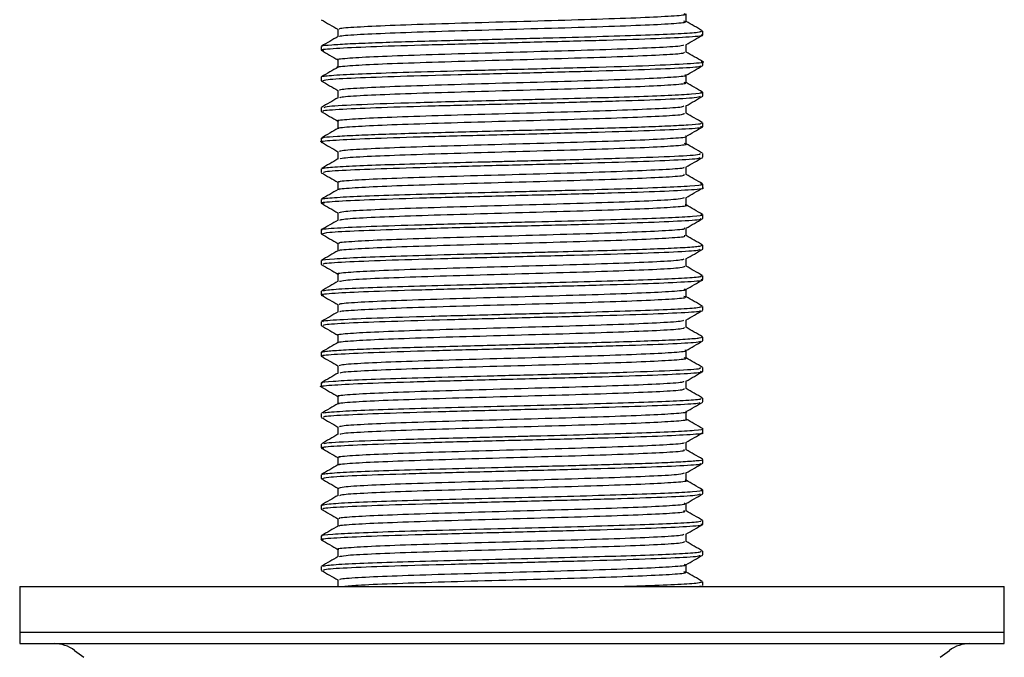
# Model space of a CAD drawing. Units: millimetres. Extents: x 29 to 262, y 32 to 510.
# Drawn here: x 31 to 74, y 194 to 222 of the extents above; entities that cross this region are included whole.
import ezdxf

# ---------------------------------------------------------------- set-up
doc = ezdxf.new("R2010")
doc.units = ezdxf.units.MM

msp = doc.modelspace()

# ---------------------------------------------------------------- linework, layer by layer
at = {"color": 7, "linetype": 'Continuous', "lineweight": 25}
for p, q in [((60.964, 221.287), (60.964, 221.454)), ((44.302, 220.785), (44.302, 220.619)), ((60.964, 219.951), (60.964, 220.117)), ((44.302, 219.448), (44.302, 219.282)), ((60.964, 218.613), (60.964, 218.78)), ((44.302, 218.111), (44.302, 217.945)), ((60.964, 217.276), (60.964, 217.443)), ((44.302, 216.774), (44.302, 216.608)), ((60.964, 215.939), (60.964, 216.106)), ((44.302, 215.437), (44.302, 215.271)), ((60.964, 214.603), (60.964, 214.769)), ((44.302, 214.1), (44.302, 213.934)), ((60.964, 213.265), (60.964, 213.432)), ((44.302, 212.763), (44.302, 212.596)), ((60.964, 211.928), (60.964, 212.095)), ((44.302, 211.426), (44.302, 211.26)), ((60.964, 210.591), (60.964, 210.758)), ((44.302, 210.089), (44.302, 209.922)), ((60.964, 209.254), (60.964, 209.421)), ((44.302, 208.752), (44.302, 208.586)), ((60.964, 207.918), (60.964, 208.084)), ((44.302, 207.415), (44.302, 207.249)), ((60.964, 206.58), (60.964, 206.747)), ((44.302, 206.078), (44.302, 205.912)), ((60.239, 205.827), (60.239, 206.156)), ((60.964, 205.244), (60.964, 205.41)), ((44.302, 204.741), (44.302, 204.575)), ((60.964, 203.906), (60.964, 204.073)), ((44.302, 203.404), (44.302, 203.237)), ((60.964, 202.569), (60.964, 202.736)), ((44.302, 202.067), (44.302, 201.901)), ((60.964, 201.233), (60.964, 201.399)), ((44.302, 200.73), (44.302, 200.564)), ((60.964, 199.895), (60.964, 200.062)), ((44.302, 199.393), (44.302, 199.227)), ((60.964, 198.559), (60.964, 198.725)), ((44.302, 198.056), (44.302, 197.89)), ((60.964, 197.221), (60.964, 197.388)), ((31.133, 197.185), (31.133, 195.185)), ((31.133, 197.185), (52.633, 197.185)), ((52.633, 197.185), (74.133, 197.185)), ((60.727, 197.185), (60.901, 197.212)), ((74.133, 195.185), (74.133, 197.185)), ((31.133, 195.185), (31.133, 194.685)), ((31.133, 195.185), (74.133, 195.185)), ((31.133, 195.185), (52.633, 195.185)), ((52.633, 195.185), (74.133, 195.185)), ((74.133, 194.685), (74.133, 195.185)), ((31.133, 194.685), (74.133, 194.685)), ((33.533, 194.385), (33.933, 194.085)), ((71.333, 194.085), (71.733, 194.385))]:
    msp.add_line(p, q, dxfattribs=at)
at = {"color": 7, "linetype": 'Continuous', "lineweight": 25, "flags": 128}
for points in [[(60.239, 221.872), (60.239, 222.039), (60.239, 222.201)], [(45.027, 221.537), (45.027, 221.37), (45.027, 221.208)], [(60.239, 220.534), (60.239, 220.702), (60.239, 220.863)], [(45.027, 220.2), (45.027, 220.033), (45.027, 219.871)], [(60.24, 219.198), (60.24, 219.365), (60.24, 219.527)], [(45.026, 218.864), (45.026, 218.696), (45.026, 218.534)], [(60.24, 217.861), (60.24, 218.028), (60.24, 218.19)], [(45.026, 217.526), (45.026, 217.359), (45.026, 217.197)], [(60.239, 216.524), (60.239, 216.691), (60.239, 216.853)], [(45.027, 216.189), (45.027, 216.022), (45.027, 215.86)], [(60.239, 215.187), (60.239, 215.354), (60.239, 215.516)], [(45.027, 214.852), (45.027, 214.685), (45.027, 214.523)], [(60.239, 213.849), (60.239, 214.017), (60.239, 214.178)], [(45.027, 213.515), (45.027, 213.348), (45.027, 213.186)], [(60.239, 212.513), (60.239, 212.68), (60.239, 212.842)], [(45.026, 212.178), (45.026, 212.011), (45.026, 211.849)], [(60.24, 211.176), (60.24, 211.343), (60.24, 211.505)], [(45.026, 210.842), (45.026, 210.675), (45.026, 210.512)], [(60.24, 209.839), (60.24, 210.006), (60.24, 210.168)], [(45.026, 209.504), (45.026, 209.337), (45.026, 209.175)], [(60.239, 208.502), (60.239, 208.669), (60.239, 208.831)], [(45.027, 208.167), (45.027, 208), (45.027, 207.838)], [(60.238, 207.165), (60.238, 207.332), (60.238, 207.494)], [(45.027, 206.83), (45.027, 206.663), (45.027, 206.501)], [(45.027, 205.493), (45.027, 205.326), (45.027, 205.164)], [(60.24, 204.491), (60.24, 204.658), (60.24, 204.82)], [(45.026, 204.156), (45.026, 203.989), (45.026, 203.827)], [(60.24, 203.154), (60.24, 203.321), (60.24, 203.483)], [(45.026, 202.82), (45.026, 202.652), (45.026, 202.49)], [(60.24, 201.817), (60.24, 201.984), (60.24, 202.146)], [(45.027, 201.482), (45.027, 201.315), (45.027, 201.153)], [(60.239, 200.48), (60.239, 200.647), (60.239, 200.809)], [(45.028, 200.145), (45.028, 199.978), (45.028, 199.816)], [(60.238, 199.143), (60.238, 199.31), (60.238, 199.471)], [(45.027, 198.808), (45.027, 198.641), (45.027, 198.479)], [(60.24, 197.805), (60.24, 197.973), (60.24, 198.135)], [(45.026, 197.472), (45.026, 197.304), (45.026, 197.158)]]:
    msp.add_lwpolyline(points, dxfattribs=at)
at = {"color": 7, "linetype": 'Continuous', "lineweight": 25}
for centre, start, end in [((32.633, 193.185), 53.1301, 90), ((72.633, 193.185), 90, 126.8699)]:
    msp.add_arc(centre, 1.5, start, end, dxfattribs=at)
for points, knots in [([(44.305, 221.95), (44.426, 221.879), (44.667, 221.74), (44.908, 221.601), (45.027, 221.532)], [0, 0, 0, 0, 0.5062016, 1, 1, 1, 1]), ([(45.124, 221.537), (45.104, 221.548), (45.042, 221.582), (45.774, 221.638), (47.208, 221.707), (49.239, 221.775), (51.605, 221.843), (54.081, 221.912), (56.403, 221.98), (58.358, 222.048), (59.666, 222.117), (60.282, 222.169), (60.18, 222.199), (60.157, 222.206)], [0, 0, 0, 0, 0.048666, 0.150957, 0.253223, 0.355472, 0.457703, 0.559968, 0.662257, 0.764521, 0.866795, 0.968994, 1, 1, 1, 1]), ([(45.121, 221.214), (45.111, 221.221), (45.067, 221.251), (45.783, 221.304), (47.205, 221.372), (49.239, 221.441), (51.604, 221.509), (54.081, 221.577), (56.404, 221.646), (58.356, 221.714), (59.673, 221.783), (60.297, 221.838), (60.174, 221.871), (60.136, 221.881)], [0, 0, 0, 0, 0.032029, 0.134594, 0.237133, 0.339655, 0.442159, 0.544697, 0.64726, 0.749798, 0.852345, 0.954817, 1, 1, 1, 1]), ([(44.353, 220.796), (44.347, 220.799), (44.314, 220.82), (44.71, 220.856), (45.494, 220.904), (46.615, 220.949), (48.318, 221.006), (50.304, 221.06), (52.145, 221.107), (53.337, 221.138), (54.806, 221.175), (56.648, 221.225), (58.546, 221.285), (59.967, 221.344), (60.834, 221.401), (60.894, 221.437), (60.92, 221.454)], [0, 0, 0, 0, 0.01681, 0.092742, 0.165438, 0.234895, 0.301111, 0.423265, 0.47975, 0.516815, 0.56215, 0.652598, 0.743047, 0.833495, 0.923943, 1, 1, 1, 1]), ([(60.956, 221.462), (60.835, 221.532), (60.596, 221.67), (60.357, 221.808), (60.239, 221.877)], [0, 0, 0, 0, 0.505262, 1, 1, 1, 1]), ([(44.414, 220.609), (44.371, 220.617), (44.197, 220.649), (44.857, 220.703), (46.343, 220.776), (48.603, 220.848), (51.301, 220.919), (54.155, 220.993), (56.829, 221.063), (59.056, 221.134), (60.464, 221.207), (61.081, 221.258), (60.93, 221.284), (60.914, 221.287)], [0, 0, 0, 0, 0.034279, 0.140167, 0.246054, 0.351941, 0.457829, 0.563717, 0.669605, 0.775492, 0.881379, 0.987267, 1, 1, 1, 1]), ([(45.038, 221.214), (44.917, 221.144), (44.676, 221.005), (44.434, 220.865), (44.313, 220.795)], [0, 0, 0, 0, 0.499982, 1, 1, 1, 1]), ([(60.23, 220.858), (60.352, 220.929), (60.596, 221.07), (60.84, 221.211), (60.962, 221.281)], [0, 0, 0, 0, 0.499983, 1, 1, 1, 1]), ([(44.304, 220.613), (44.426, 220.542), (44.667, 220.403), (44.908, 220.264), (45.027, 220.195)], [0, 0, 0, 0, 0.506116, 1, 1, 1, 1]), ([(45.041, 220.2), (45.036, 220.201), (44.906, 220.225), (45.374, 220.271), (46.474, 220.339), (48.291, 220.408), (50.53, 220.476), (52.991, 220.544), (55.413, 220.613), (57.557, 220.681), (59.165, 220.749), (60.087, 220.809), (60.122, 220.845), (60.135, 220.858)], [0, 0, 0, 0, 0.003959, 0.107807, 0.211649, 0.315452, 0.419278, 0.523142, 0.626988, 0.730858, 0.834624, 0.93847, 1, 1, 1, 1]), ([(45.041, 219.866), (45.036, 219.867), (44.906, 219.89), (45.374, 219.937), (46.474, 220.005), (48.291, 220.073), (50.53, 220.142), (52.991, 220.21), (55.413, 220.279), (57.555, 220.347), (59.171, 220.415), (60.123, 220.478), (60.152, 220.517), (60.164, 220.534)], [0, 0, 0, 0, 0.003802, 0.106052, 0.208297, 0.310504, 0.412734, 0.515001, 0.617249, 0.719521, 0.821691, 0.923941, 1, 1, 1, 1]), ([(60.955, 220.125), (60.835, 220.195), (60.596, 220.333), (60.357, 220.471), (60.239, 220.539)], [0, 0, 0, 0, 0.505501, 1, 1, 1, 1]), ([(45.038, 219.878), (44.917, 219.808), (44.676, 219.668), (44.434, 219.529), (44.314, 219.459)], [0, 0, 0, 0, 0.4999802, 1, 1, 1, 1]), ([(44.376, 219.282), (44.406, 219.301), (44.473, 219.345), (45.689, 219.411), (47.669, 219.483), (50.236, 219.557), (53.068, 219.626), (55.848, 219.699), (58.281, 219.771), (60.016, 219.842), (60.909, 219.899), (60.859, 219.932), (60.845, 219.941)], [0, 0, 0, 0, 0.087928, 0.1968846, 0.3058411, 0.4147985, 0.5237563, 0.6327122, 0.7416693, 0.8506261, 0.9595832, 1, 1, 1, 1]), ([(44.393, 219.459), (44.386, 219.466), (44.357, 219.494), (45.04, 219.543), (46.389, 219.606), (48.337, 219.669), (50.277, 219.722), (51.973, 219.766), (53.933, 219.816), (56.469, 219.882), (59.01, 219.962), (60.527, 220.04), (61.129, 220.094), (60.924, 220.122), (60.901, 220.125)], [0, 0, 0, 0, 0.033037, 0.126582, 0.220714, 0.315433, 0.410739, 0.458747, 0.513145, 0.636001, 0.755692, 0.872216, 0.985568, 1, 1, 1, 1]), ([(60.231, 219.522), (60.353, 219.592), (60.597, 219.733), (60.841, 219.874), (60.963, 219.945)], [0, 0, 0, 0, 0.499981, 1, 1, 1, 1]), ([(45.122, 218.864), (45.112, 218.877), (45.084, 218.913), (45.905, 218.972), (47.421, 219.04), (49.501, 219.109), (51.894, 219.177), (54.365, 219.246), (56.655, 219.314), (58.55, 219.382), (59.77, 219.451), (60.318, 219.501), (60.199, 219.528), (60.18, 219.532)], [0, 0, 0, 0, 0.06024, 0.162511, 0.26476, 0.367076, 0.469376, 0.571697, 0.673951, 0.77623, 0.878521, 0.980828, 1, 1, 1, 1]), ([(44.303, 219.276), (44.425, 219.206), (44.666, 219.067), (44.907, 218.927), (45.026, 218.858)], [0, 0, 0, 0, 0.5061338, 1, 1, 1, 1]), ([(45.133, 218.54), (45.128, 218.55), (45.113, 218.582), (45.912, 218.638), (47.419, 218.706), (49.502, 218.775), (51.894, 218.843), (54.365, 218.911), (56.656, 218.98), (58.548, 219.048), (59.779, 219.116), (60.328, 219.169), (60.182, 219.2), (60.146, 219.207)], [0, 0, 0, 0, 0.0450168, 0.1473971, 0.2497563, 0.3521815, 0.4545909, 0.5570213, 0.6593846, 0.7617741, 0.8641741, 0.9665909, 1, 1, 1, 1]), ([(60.956, 218.789), (60.835, 218.858), (60.597, 218.996), (60.358, 219.134), (60.24, 219.203)], [0, 0, 0, 0, 0.505708, 1, 1, 1, 1]), ([(45.035, 218.54), (44.915, 218.47), (44.673, 218.33), (44.432, 218.191), (44.311, 218.121)], [0, 0, 0, 0, 0.499985, 1, 1, 1, 1]), ([(44.418, 217.945), (44.39, 217.955), (44.298, 217.988), (45.139, 218.047), (46.819, 218.12), (49.21, 218.19), (51.973, 218.263), (54.812, 218.334), (57.413, 218.405), (59.444, 218.479), (60.708, 218.544), (60.82, 218.586), (60.869, 218.604)], [0, 0, 0, 0, 0.046173, 0.155121, 0.26407, 0.37302, 0.481968, 0.590918, 0.699866, 0.808815, 0.917765, 1, 1, 1, 1]), ([(44.424, 218.121), (44.461, 218.139), (44.553, 218.183), (45.962, 218.253), (48.355, 218.334), (50.91, 218.402), (52.845, 218.451), (54.415, 218.491), (56.169, 218.538), (58.036, 218.594), (59.55, 218.65), (60.552, 218.707), (61.016, 218.753), (60.913, 218.78), (60.882, 218.789)], [0, 0, 0, 0, 0.079076, 0.196626, 0.317532, 0.441789, 0.498387, 0.539961, 0.623374, 0.707375, 0.791962, 0.877137, 0.962899, 1, 1, 1, 1]), ([(60.231, 218.185), (60.353, 218.255), (60.597, 218.396), (60.841, 218.537), (60.963, 218.608)], [0, 0, 0, 0, 0.49998, 1, 1, 1, 1]), ([(45.076, 217.526), (45.06, 217.53), (44.938, 217.556), (45.464, 217.605), (46.656, 217.673), (48.535, 217.742), (50.812, 217.81), (53.282, 217.878), (55.68, 217.947), (57.778, 218.015), (59.31, 218.083), (60.138, 218.14), (60.134, 218.174), (60.133, 218.185)], [0, 0, 0, 0, 0.01571, 0.119466, 0.223278, 0.327089, 0.430923, 0.534714, 0.638501, 0.742285, 0.846103, 0.949938, 1, 1, 1, 1]), ([(44.304, 217.939), (44.426, 217.869), (44.667, 217.73), (44.908, 217.59), (45.026, 217.521)], [0, 0, 0, 0, 0.506207, 1, 1, 1, 1]), ([(45.076, 217.192), (45.06, 217.196), (44.938, 217.222), (45.464, 217.271), (46.656, 217.339), (48.535, 217.407), (50.812, 217.476), (53.282, 217.544), (55.681, 217.613), (57.777, 217.681), (59.316, 217.749), (60.168, 217.809), (60.154, 217.846), (60.148, 217.861)], [0, 0, 0, 0, 0.015372, 0.117569, 0.219823, 0.322075, 0.424349, 0.526581, 0.62881, 0.731035, 0.833294, 0.935569, 1, 1, 1, 1]), ([(60.955, 217.453), (60.834, 217.522), (60.596, 217.66), (60.357, 217.798), (60.24, 217.866)], [0, 0, 0, 0, 0.506614, 1, 1, 1, 1]), ([(44.378, 216.598), (44.349, 216.602), (44.156, 216.631), (44.716, 216.683), (46.066, 216.754), (48.242, 216.827), (50.89, 216.898), (53.742, 216.969), (56.462, 217.043), (58.77, 217.114), (60.314, 217.185), (61.029, 217.24), (60.899, 217.27), (60.872, 217.276)], [0, 0, 0, 0, 0.018546, 0.124467, 0.230388, 0.336308, 0.442229, 0.548149, 0.65407, 0.759991, 0.865912, 0.971832, 1, 1, 1, 1]), ([(45.033, 217.201), (44.913, 217.132), (44.671, 216.992), (44.43, 216.853), (44.309, 216.783)], [0, 0, 0, 0, 0.4999823, 1, 1, 1, 1]), ([(44.344, 216.774), (44.355, 216.788), (44.38, 216.817), (44.949, 216.862), (45.87, 216.909), (47.065, 216.954), (48.427, 216.997), (50.298, 217.049), (52.762, 217.112), (55.204, 217.174), (57.03, 217.226), (58.355, 217.268), (59.513, 217.313), (60.391, 217.36), (60.91, 217.403), (60.911, 217.431), (60.911, 217.443)], [0, 0, 0, 0, 0.059442, 0.132925, 0.203177, 0.270194, 0.333976, 0.39452, 0.505324, 0.614533, 0.674427, 0.737709, 0.804379, 0.874435, 0.947873, 1, 1, 1, 1]), ([(60.231, 216.848), (60.353, 216.918), (60.596, 217.059), (60.84, 217.2), (60.962, 217.271)], [0, 0, 0, 0, 0.49998, 1, 1, 1, 1]), ([(45.107, 216.189), (45.113, 216.206), (45.127, 216.244), (46.05, 216.306), (47.64, 216.375), (49.769, 216.443), (52.183, 216.511), (54.647, 216.58), (56.899, 216.648), (58.735, 216.716), (59.867, 216.785), (60.35, 216.832), (60.222, 216.856), (60.214, 216.858)], [0, 0, 0, 0, 0.072349, 0.174611, 0.276902, 0.379164, 0.481417, 0.583643, 0.685913, 0.788201, 0.890465, 0.992739, 1, 1, 1, 1]), ([(44.304, 216.602), (44.426, 216.532), (44.667, 216.392), (44.908, 216.253), (45.027, 216.184)], [0, 0, 0, 0, 0.506233, 1, 1, 1, 1]), ([(45.129, 215.864), (45.136, 215.877), (45.157, 215.913), (46.055, 215.972), (47.639, 216.04), (49.769, 216.109), (52.183, 216.177), (54.647, 216.245), (56.9, 216.314), (58.731, 216.382), (59.88, 216.45), (60.355, 216.501), (60.191, 216.529), (60.16, 216.535)], [0, 0, 0, 0, 0.058722, 0.160684, 0.262674, 0.364637, 0.466589, 0.568514, 0.670485, 0.772473, 0.874436, 0.976409, 1, 1, 1, 1]), ([(60.954, 216.116), (60.833, 216.186), (60.595, 216.324), (60.357, 216.461), (60.239, 216.529)], [0, 0, 0, 0, 0.5072194, 1, 1, 1, 1]), ([(45.033, 215.864), (44.913, 215.794), (44.671, 215.655), (44.43, 215.515), (44.309, 215.446)], [0, 0, 0, 0, 0.499984, 1, 1, 1, 1]), ([(44.375, 215.437), (44.365, 215.448), (44.336, 215.477), (44.937, 215.526), (46.068, 215.582), (47.661, 215.637), (49.565, 215.692), (51.199, 215.735), (52.46, 215.767), (53.377, 215.791), (55.099, 215.835), (57.422, 215.898), (59.626, 215.978), (60.85, 216.047), (60.85, 216.089), (60.85, 216.106)], [0, 0, 0, 0, 0.047885, 0.132495, 0.216381, 0.299541, 0.381976, 0.463686, 0.490826, 0.527377, 0.568933, 0.690768, 0.809404, 0.924839, 1, 1, 1, 1]), ([(44.408, 215.271), (44.406, 215.286), (44.401, 215.326), (45.464, 215.391), (47.334, 215.461), (49.839, 215.533), (52.65, 215.606), (55.458, 215.677), (57.959, 215.749), (59.813, 215.821), (60.836, 215.88), (60.837, 215.917), (60.837, 215.929)], [0, 0, 0, 0, 0.072036, 0.18102, 0.290004, 0.398987, 0.50797, 0.616954, 0.725938, 0.834922, 0.943905, 1, 1, 1, 1]), ([(60.23, 215.51), (60.352, 215.581), (60.596, 215.722), (60.84, 215.863), (60.962, 215.933)], [0, 0, 0, 0, 0.499981, 1, 1, 1, 1]), ([(45.104, 214.852), (45.081, 214.858), (44.974, 214.887), (45.565, 214.939), (46.848, 215.007), (48.783, 215.076), (51.095, 215.144), (53.57, 215.212), (55.944, 215.281), (57.995, 215.349), (59.443, 215.418), (60.187, 215.471), (60.15, 215.502), (60.14, 215.51)], [0, 0, 0, 0, 0.02795, 0.131832, 0.235691, 0.339548, 0.443356, 0.547204, 0.651079, 0.754939, 0.858823, 0.962593, 1, 1, 1, 1]), ([(44.305, 215.265), (44.427, 215.194), (44.668, 215.055), (44.908, 214.916), (45.027, 214.847)], [0, 0, 0, 0, 0.5062382, 1, 1, 1, 1]), ([(45.104, 214.518), (45.081, 214.524), (44.974, 214.553), (45.565, 214.605), (46.848, 214.673), (48.783, 214.741), (51.095, 214.81), (53.57, 214.878), (55.944, 214.947), (57.993, 215.015), (59.45, 215.083), (60.213, 215.14), (60.16, 215.175), (60.142, 215.187)], [0, 0, 0, 0, 0.027424, 0.1297, 0.231953, 0.334204, 0.436407, 0.538649, 0.640918, 0.743172, 0.845449, 0.947615, 1, 1, 1, 1]), ([(60.953, 214.779), (60.832, 214.849), (60.594, 214.986), (60.356, 215.124), (60.239, 215.192)], [0, 0, 0, 0, 0.507264, 1, 1, 1, 1]), ([(44.426, 213.924), (44.38, 213.934), (44.224, 213.969), (44.956, 214.025), (46.521, 214.097), (48.833, 214.17), (51.557, 214.24), (54.409, 214.314), (57.052, 214.385), (59.225, 214.455), (60.546, 214.528), (61.111, 214.578), (60.955, 214.602), (60.95, 214.603)], [0, 0, 0, 0, 0.04398, 0.149848, 0.255713, 0.36158, 0.467447, 0.573314, 0.679181, 0.785048, 0.890914, 0.996781, 1, 1, 1, 1]), ([(44.38, 214.1), (44.372, 214.112), (44.352, 214.144), (45.045, 214.196), (46.33, 214.255), (48.134, 214.315), (50.28, 214.374), (52.26, 214.425), (53.88, 214.466), (55.523, 214.509), (57.43, 214.563), (59.281, 214.627), (60.488, 214.69), (61.032, 214.741), (60.905, 214.771), (60.867, 214.779)], [0, 0, 0, 0, 0.05287, 0.140602, 0.228333, 0.316065, 0.403797, 0.491528, 0.539373, 0.587112, 0.68178, 0.775737, 0.868982, 0.961515, 1, 1, 1, 1]), ([(60.23, 214.173), (60.352, 214.244), (60.595, 214.385), (60.839, 214.526), (60.961, 214.596)], [0, 0, 0, 0, 0.499985, 1, 1, 1, 1]), ([(45.035, 214.528), (44.915, 214.458), (44.673, 214.318), (44.432, 214.179), (44.311, 214.109)], [0, 0, 0, 0, 0.499979, 1, 1, 1, 1]), ([(45.083, 213.515), (45.112, 213.534), (45.177, 213.576), (46.203, 213.64), (47.865, 213.708), (50.04, 213.777), (52.473, 213.845), (54.925, 213.914), (57.145, 213.982), (58.883, 214.05), (59.988, 214.114), (60.113, 214.155), (60.168, 214.174)], [0, 0, 0, 0, 0.085791, 0.189659, 0.29347, 0.397288, 0.501156, 0.605012, 0.70889, 0.812689, 0.916531, 1, 1, 1, 1]), ([(44.304, 213.928), (44.426, 213.857), (44.667, 213.718), (44.908, 213.579), (45.027, 213.51)], [0, 0, 0, 0, 0.506178, 1, 1, 1, 1]), ([(45.119, 213.191), (45.146, 213.206), (45.214, 213.245), (46.207, 213.306), (47.864, 213.374), (50.04, 213.443), (52.473, 213.511), (54.927, 213.579), (57.137, 213.648), (58.911, 213.716), (59.962, 213.784), (60.377, 213.832), (60.208, 213.858), (60.192, 213.86)], [0, 0, 0, 0, 0.069831, 0.171973, 0.274059, 0.376152, 0.478293, 0.580423, 0.682575, 0.784649, 0.886765, 0.988884, 1, 1, 1, 1]), ([(60.952, 213.442), (60.832, 213.512), (60.594, 213.649), (60.356, 213.787), (60.239, 213.855)], [0, 0, 0, 0, 0.507262, 1, 1, 1, 1]), ([(44.355, 212.763), (44.338, 212.767), (44.205, 212.793), (44.785, 212.843), (46.136, 212.913), (48.312, 212.984), (50.549, 213.044), (52.369, 213.091), (54.026, 213.133), (55.937, 213.183), (57.952, 213.243), (59.564, 213.302), (60.594, 213.362), (61.042, 213.408), (60.914, 213.435), (60.881, 213.442)], [0, 0, 0, 0, 0.014697, 0.115937, 0.21905, 0.324034, 0.430888, 0.48522, 0.530573, 0.618373, 0.706173, 0.793973, 0.881773, 0.969573, 1, 1, 1, 1]), ([(45.036, 213.191), (44.915, 213.121), (44.673, 212.982), (44.432, 212.842), (44.311, 212.772)], [0, 0, 0, 0, 0.499978, 1, 1, 1, 1]), ([(44.345, 212.596), (44.402, 212.618), (44.521, 212.664), (45.837, 212.733), (47.882, 212.804), (50.485, 212.878), (53.326, 212.949), (56.085, 213.019), (58.473, 213.092), (60.132, 213.164), (60.951, 213.218), (60.876, 213.249), (60.86, 213.256)], [0, 0, 0, 0, 0.097759, 0.206727, 0.315694, 0.424662, 0.533631, 0.642598, 0.751564, 0.860532, 0.9695, 1, 1, 1, 1]), ([(60.231, 212.836), (60.353, 212.907), (60.597, 213.048), (60.84, 213.189), (60.962, 213.259)], [0, 0, 0, 0, 0.499984, 1, 1, 1, 1]), ([(44.303, 212.591), (44.425, 212.521), (44.666, 212.381), (44.907, 212.242), (45.026, 212.173)], [0, 0, 0, 0, 0.506091, 1, 1, 1, 1]), ([(45.12, 212.178), (45.096, 212.187), (45.01, 212.219), (45.677, 212.273), (47.047, 212.341), (49.036, 212.41), (51.381, 212.478), (53.858, 212.546), (56.205, 212.615), (58.202, 212.683), (59.566, 212.751), (60.233, 212.803), (60.17, 212.831), (60.158, 212.836)], [0, 0, 0, 0, 0.0402799, 0.1441175, 0.247923, 0.3517738, 0.4556276, 0.5595038, 0.6633302, 0.7671636, 0.8709878, 0.9748505, 1, 1, 1, 1]), ([(45.106, 211.855), (45.094, 211.86), (45.03, 211.888), (45.686, 211.939), (47.045, 212.007), (49.037, 212.075), (51.381, 212.144), (53.858, 212.212), (56.206, 212.281), (58.2, 212.349), (59.575, 212.417), (60.253, 212.472), (60.169, 212.504), (60.146, 212.513)], [0, 0, 0, 0, 0.023742, 0.12766, 0.231547, 0.335479, 0.439414, 0.543371, 0.647278, 0.751193, 0.855098, 0.959042, 1, 1, 1, 1]), ([(60.954, 212.104), (60.833, 212.174), (60.595, 212.312), (60.357, 212.45), (60.239, 212.518)], [0, 0, 0, 0, 0.506706, 1, 1, 1, 1]), ([(44.373, 211.426), (44.353, 211.432), (44.263, 211.459), (44.799, 211.506), (45.96, 211.567), (47.734, 211.629), (49.913, 211.691), (51.85, 211.741), (53.284, 211.777), (54.509, 211.809), (55.994, 211.848), (57.639, 211.896), (59.066, 211.946), (60.158, 211.997), (60.852, 212.046), (60.908, 212.079), (60.935, 212.095)], [0, 0, 0, 0, 0.0269662, 0.1184859, 0.2103779, 0.3026422, 0.3952789, 0.4882878, 0.5254146, 0.5598866, 0.6301651, 0.7023564, 0.7764599, 0.8524749, 0.9304008, 1, 1, 1, 1]), ([(45.036, 211.855), (44.915, 211.785), (44.674, 211.645), (44.432, 211.506), (44.311, 211.436)], [0, 0, 0, 0, 0.4999783, 1, 1, 1, 1]), ([(44.42, 211.26), (44.399, 211.272), (44.336, 211.308), (45.258, 211.368), (47.012, 211.442), (49.448, 211.512), (52.232, 211.584), (55.061, 211.656), (57.626, 211.727), (59.591, 211.799), (60.759, 211.864), (60.825, 211.903), (60.851, 211.919)], [0, 0, 0, 0, 0.056058, 0.164997, 0.273936, 0.382877, 0.491816, 0.600755, 0.709693, 0.818633, 0.927573, 1, 1, 1, 1]), ([(60.231, 211.5), (60.353, 211.57), (60.597, 211.711), (60.841, 211.852), (60.963, 211.923)], [0, 0, 0, 0, 0.4999818, 1, 1, 1, 1]), ([(44.303, 211.254), (44.425, 211.184), (44.666, 211.045), (44.907, 210.905), (45.026, 210.836)], [0, 0, 0, 0, 0.5061888, 1, 1, 1, 1]), ([(45.064, 210.832), (45.051, 210.834), (44.885, 210.858), (45.299, 210.906), (46.338, 210.974), (48.106, 211.042), (50.314, 211.111), (52.765, 211.179), (55.199, 211.248), (57.379, 211.316), (59.045, 211.384), (60.045, 211.446), (60.118, 211.484), (60.148, 211.5)], [0, 0, 0, 0, 0.008572, 0.110823, 0.213099, 0.315388, 0.417703, 0.519987, 0.622267, 0.724513, 0.826812, 0.929124, 1, 1, 1, 1]), ([(45.104, 210.518), (45.157, 210.536), (45.277, 210.577), (46.367, 210.64), (48.098, 210.708), (50.316, 210.777), (52.765, 210.845), (55.2, 210.913), (57.377, 210.982), (59.05, 211.05), (60.083, 211.115), (60.155, 211.157), (60.187, 211.176)], [0, 0, 0, 0, 0.080967, 0.184932, 0.288911, 0.392916, 0.496889, 0.600859, 0.704794, 0.808784, 0.912786, 1, 1, 1, 1]), ([(60.957, 210.766), (60.836, 210.836), (60.597, 210.974), (60.358, 211.112), (60.24, 211.181)], [0, 0, 0, 0, 0.505088, 1, 1, 1, 1]), ([(44.372, 210.1), (44.414, 210.115), (44.511, 210.15), (45.415, 210.205), (46.882, 210.264), (48.819, 210.324), (51.035, 210.383), (53.341, 210.441), (55.562, 210.499), (57.556, 210.556), (59.209, 210.614), (60.366, 210.671), (60.969, 210.722), (60.909, 210.754), (60.885, 210.766)], [0, 0, 0, 0, 0.067628, 0.157012, 0.246396, 0.33578, 0.425165, 0.513203, 0.598688, 0.684548, 0.770781, 0.857389, 0.944371, 1, 1, 1, 1]), ([(44.402, 209.913), (44.364, 209.919), (44.181, 209.95), (44.801, 210.005), (46.236, 210.075), (48.465, 210.148), (51.144, 210.22), (53.998, 210.291), (56.691, 210.363), (58.949, 210.436), (60.41, 210.506), (61.061, 210.559), (60.917, 210.587), (60.896, 210.591)], [0, 0, 0, 0, 0.0280273, 0.1339581, 0.2398894, 0.3458194, 0.4517501, 0.55768, 0.6636103, 0.7695416, 0.8754727, 0.9814021, 1, 1, 1, 1]), ([(45.037, 210.519), (44.916, 210.449), (44.675, 210.309), (44.433, 210.17), (44.312, 210.1)], [0, 0, 0, 0, 0.499981, 1, 1, 1, 1]), ([(60.231, 210.163), (60.353, 210.233), (60.597, 210.374), (60.841, 210.515), (60.963, 210.586)], [0, 0, 0, 0, 0.499981, 1, 1, 1, 1]), ([(44.304, 209.917), (44.426, 209.847), (44.666, 209.707), (44.907, 209.568), (45.026, 209.499)], [0, 0, 0, 0, 0.506229, 1, 1, 1, 1]), ([(45.124, 209.504), (45.105, 209.516), (45.048, 209.55), (45.803, 209.607), (47.254, 209.675), (49.296, 209.744), (51.669, 209.812), (54.143, 209.88), (56.459, 209.949), (58.398, 210.017), (59.692, 210.085), (60.289, 210.137), (60.184, 210.167), (60.16, 210.173)], [0, 0, 0, 0, 0.051266, 0.153493, 0.255757, 0.357998, 0.460243, 0.562427, 0.664667, 0.766925, 0.86917, 0.971436, 1, 1, 1, 1]), ([(45.124, 209.181), (45.114, 209.189), (45.076, 209.219), (45.812, 209.273), (47.252, 209.341), (49.296, 209.409), (51.668, 209.478), (54.143, 209.546), (56.46, 209.614), (58.396, 209.683), (59.7, 209.751), (60.303, 209.806), (60.175, 209.838), (60.138, 209.848)], [0, 0, 0, 0, 0.034257, 0.136884, 0.239548, 0.342189, 0.444833, 0.547417, 0.650058, 0.752716, 0.855361, 0.958026, 1, 1, 1, 1]), ([(60.958, 209.429), (60.837, 209.499), (60.598, 209.637), (60.358, 209.775), (60.24, 209.844)], [0, 0, 0, 0, 0.504588, 1, 1, 1, 1]), ([(44.402, 208.752), (44.375, 208.76), (44.267, 208.792), (45.019, 208.848), (46.63, 208.92), (49.048, 208.994), (51.396, 209.055), (53.21, 209.101), (54.8, 209.142), (56.642, 209.192), (58.542, 209.251), (59.964, 209.311), (60.834, 209.368), (60.894, 209.404), (60.921, 209.421)], [0, 0, 0, 0, 0.03562, 0.141596, 0.249812, 0.360265, 0.472954, 0.523474, 0.568165, 0.657328, 0.74649, 0.835653, 0.924815, 1, 1, 1, 1]), ([(45.037, 209.181), (44.916, 209.112), (44.675, 208.972), (44.433, 208.833), (44.312, 208.763)], [0, 0, 0, 0, 0.499982, 1, 1, 1, 1]), ([(44.39, 208.586), (44.407, 208.604), (44.445, 208.645), (45.601, 208.712), (47.54, 208.783), (50.084, 208.854), (52.909, 208.927), (55.7, 209), (58.16, 209.07), (59.941, 209.143), (60.882, 209.2), (60.85, 209.234), (60.84, 209.245)], [0, 0, 0, 0, 0.081885, 0.190842, 0.299799, 0.408755, 0.517711, 0.626669, 0.735626, 0.844582, 0.953539, 1, 1, 1, 1]), ([(60.23, 208.826), (60.352, 208.896), (60.596, 209.037), (60.84, 209.178), (60.962, 209.249)], [0, 0, 0, 0, 0.499981, 1, 1, 1, 1]), ([(44.305, 208.58), (44.427, 208.509), (44.667, 208.37), (44.908, 208.231), (45.027, 208.162)], [0, 0, 0, 0, 0.506253, 1, 1, 1, 1]), ([(45.049, 208.167), (45.041, 208.169), (44.914, 208.193), (45.392, 208.24), (46.513, 208.308), (48.345, 208.377), (50.591, 208.445), (53.055, 208.513), (55.47, 208.582), (57.607, 208.65), (59.196, 208.718), (60.1, 208.777), (60.126, 208.813), (60.135, 208.826)], [0, 0, 0, 0, 0.006048, 0.109922, 0.213775, 0.317643, 0.421439, 0.525268, 0.629131, 0.732986, 0.836862, 0.940652, 1, 1, 1, 1]), ([(45.048, 207.833), (45.041, 207.834), (44.914, 207.859), (45.392, 207.906), (46.513, 207.974), (48.345, 208.042), (50.591, 208.111), (53.055, 208.179), (55.47, 208.247), (57.606, 208.316), (59.201, 208.384), (60.135, 208.446), (60.153, 208.485), (60.161, 208.502)], [0, 0, 0, 0, 0.005859, 0.1081574, 0.2104343, 0.3127274, 0.4149485, 0.517203, 0.61949, 0.7217699, 0.8240704, 0.9262853, 1, 1, 1, 1]), ([(60.956, 208.093), (60.835, 208.162), (60.596, 208.3), (60.357, 208.439), (60.239, 208.507)], [0, 0, 0, 0, 0.50535, 1, 1, 1, 1]), ([(45.037, 207.844), (44.916, 207.774), (44.675, 207.634), (44.433, 207.495), (44.312, 207.425)], [0, 0, 0, 0, 0.499985, 1, 1, 1, 1]), ([(44.351, 207.425), (44.387, 207.439), (44.468, 207.468), (45.109, 207.513), (46.08, 207.559), (47.301, 207.603), (49.063, 207.657), (51.032, 207.709), (53.078, 207.761), (54.71, 207.803), (56.379, 207.848), (57.927, 207.895), (59.263, 207.943), (60.272, 207.993), (60.883, 208.04), (60.908, 208.07), (60.918, 208.084)], [0, 0, 0, 0, 0.060575, 0.134127, 0.204262, 0.270981, 0.334281, 0.450145, 0.505988, 0.572354, 0.641009, 0.711954, 0.785187, 0.860706, 0.938512, 1, 1, 1, 1]), ([(44.412, 207.249), (44.383, 207.258), (44.276, 207.291), (45.071, 207.347), (46.703, 207.418), (49.066, 207.491), (51.815, 207.563), (54.659, 207.634), (57.28, 207.707), (59.35, 207.777), (60.673, 207.845), (60.817, 207.888), (60.881, 207.908)], [0, 0, 0, 0, 0.040134, 0.149153, 0.258171, 0.36719, 0.476208, 0.585228, 0.694246, 0.803265, 0.912283, 1, 1, 1, 1]), ([(60.229, 207.488), (60.351, 207.559), (60.595, 207.7), (60.839, 207.841), (60.961, 207.911)], [0, 0, 0, 0, 0.4999841, 1, 1, 1, 1]), ([(45.119, 206.83), (45.112, 206.844), (45.092, 206.881), (45.938, 206.941), (47.467, 207.009), (49.56, 207.078), (51.957, 207.146), (54.428, 207.214), (56.707, 207.283), (58.593, 207.351), (59.794, 207.419), (60.323, 207.469), (60.203, 207.495), (60.186, 207.499)], [0, 0, 0, 0, 0.063474, 0.165733, 0.267949, 0.370153, 0.472389, 0.574633, 0.676897, 0.779106, 0.881332, 0.983544, 1, 1, 1, 1]), ([(44.305, 207.243), (44.427, 207.172), (44.668, 207.033), (44.909, 206.894), (45.027, 206.825)], [0, 0, 0, 0, 0.506224, 1, 1, 1, 1]), ([(45.133, 206.506), (45.131, 206.517), (45.123, 206.55), (45.944, 206.607), (47.465, 206.675), (49.56, 206.743), (51.956, 206.812), (54.427, 206.88), (56.708, 206.949), (58.59, 207.017), (59.804, 207.085), (60.333, 207.138), (60.183, 207.168), (60.147, 207.175)], [0, 0, 0, 0, 0.048007, 0.150308, 0.252566, 0.354812, 0.45709, 0.559376, 0.661683, 0.763933, 0.866201, 0.968455, 1, 1, 1, 1]), ([(60.954, 206.756), (60.833, 206.826), (60.595, 206.964), (60.356, 207.102), (60.238, 207.17)], [0, 0, 0, 0, 0.506164, 1, 1, 1, 1]), ([(44.361, 205.902), (44.339, 205.905), (44.142, 205.932), (44.667, 205.983), (45.965, 206.055), (48.107, 206.126), (50.734, 206.198), (53.584, 206.271), (56.32, 206.341), (58.658, 206.413), (60.25, 206.486), (61.008, 206.54), (60.89, 206.572), (60.861, 206.58)], [0, 0, 0, 0, 0.012933, 0.118823, 0.224715, 0.330606, 0.436497, 0.542389, 0.648281, 0.754171, 0.860063, 0.965955, 1, 1, 1, 1]), ([(45.036, 206.506), (44.916, 206.436), (44.674, 206.297), (44.433, 206.157), (44.312, 206.088)], [0, 0, 0, 0, 0.499982, 1, 1, 1, 1]), ([(44.366, 206.078), (44.347, 206.084), (44.258, 206.109), (44.75, 206.154), (45.829, 206.213), (47.488, 206.273), (49.534, 206.333), (51.496, 206.384), (53.265, 206.429), (55.303, 206.481), (57.765, 206.549), (59.858, 206.629), (60.928, 206.695), (60.857, 206.734), (60.833, 206.747)], [0, 0, 0, 0, 0.023861, 0.113058, 0.202254, 0.291451, 0.380647, 0.469844, 0.520485, 0.583459, 0.706299, 0.825809, 0.941986, 1, 1, 1, 1]), ([(60.23, 206.151), (60.352, 206.222), (60.596, 206.363), (60.84, 206.504), (60.962, 206.574)], [0, 0, 0, 0, 0.4999814, 1, 1, 1, 1]), ([(45.083, 205.493), (45.066, 205.497), (44.946, 205.524), (45.484, 205.574), (46.698, 205.642), (48.588, 205.71), (50.873, 205.779), (53.345, 205.847), (55.74, 205.916), (57.827, 205.984), (59.339, 206.052), (60.149, 206.108), (60.137, 206.141), (60.133, 206.151)], [0, 0, 0, 0, 0.018136, 0.122045, 0.225925, 0.32982, 0.433735, 0.537674, 0.641578, 0.745483, 0.849349, 0.953276, 1, 1, 1, 1]), ([(44.304, 205.906), (44.426, 205.835), (44.667, 205.696), (44.908, 205.557), (45.027, 205.488)], [0, 0, 0, 0, 0.506186, 1, 1, 1, 1]), ([(45.083, 205.159), (45.066, 205.163), (44.946, 205.19), (45.484, 205.24), (46.698, 205.308), (48.588, 205.376), (50.874, 205.445), (53.345, 205.513), (55.74, 205.581), (57.825, 205.65), (59.345, 205.718), (60.179, 205.777), (60.154, 205.814), (60.145, 205.827)], [0, 0, 0, 0, 0.017762, 0.120069, 0.222346, 0.324639, 0.426952, 0.529288, 0.631589, 0.733893, 0.836157, 0.938481, 1, 1, 1, 1]), ([(60.954, 205.419), (60.833, 205.489), (60.595, 205.627), (60.356, 205.765), (60.239, 205.833)], [0, 0, 0, 0, 0.506808, 1, 1, 1, 1]), ([(45.034, 205.169), (44.914, 205.099), (44.672, 204.959), (44.431, 204.82), (44.31, 204.75)], [0, 0, 0, 0, 0.499983, 1, 1, 1, 1]), ([(44.389, 204.75), (44.396, 204.761), (44.415, 204.792), (45.161, 204.843), (46.504, 204.903), (48.354, 204.962), (50.528, 205.022), (52.869, 205.082), (55.192, 205.141), (57.313, 205.201), (59.078, 205.26), (60.309, 205.32), (60.942, 205.37), (60.898, 205.4), (60.883, 205.41)], [0, 0, 0, 0, 0.05097, 0.141256, 0.231543, 0.32183, 0.412116, 0.502404, 0.5927, 0.682996, 0.773292, 0.863588, 0.953884, 1, 1, 1, 1]), ([(44.415, 204.575), (44.404, 204.589), (44.376, 204.628), (45.383, 204.689), (47.21, 204.762), (49.689, 204.835), (52.491, 204.905), (55.308, 204.977), (57.834, 205.05), (59.731, 205.12), (60.807, 205.184), (60.831, 205.221), (60.84, 205.234)], [0, 0, 0, 0, 0.0659566, 0.1749149, 0.2838738, 0.3928337, 0.5017931, 0.6107508, 0.7197098, 0.8286693, 0.937628, 1, 1, 1, 1]), ([(60.231, 204.815), (60.353, 204.885), (60.597, 205.026), (60.841, 205.167), (60.963, 205.238)], [0, 0, 0, 0, 0.499983, 1, 1, 1, 1]), ([(45.102, 204.156), (45.113, 204.173), (45.138, 204.213), (46.08, 204.275), (47.689, 204.343), (49.828, 204.412), (52.247, 204.48), (54.709, 204.548), (56.951, 204.617), (58.776, 204.685), (59.882, 204.753), (60.358, 204.8), (60.229, 204.824), (60.223, 204.825)], [0, 0, 0, 0, 0.075351, 0.177551, 0.279773, 0.382027, 0.484256, 0.586492, 0.68866, 0.790897, 0.893143, 0.995379, 1, 1, 1, 1]), ([(44.303, 204.569), (44.425, 204.499), (44.666, 204.359), (44.907, 204.22), (45.026, 204.151)], [0, 0, 0, 0, 0.506174, 1, 1, 1, 1]), ([(45.127, 203.831), (45.139, 203.845), (45.17, 203.881), (46.085, 203.941), (47.688, 204.009), (49.829, 204.077), (52.247, 204.146), (54.709, 204.214), (56.951, 204.282), (58.776, 204.351), (59.882, 204.419), (60.358, 204.466), (60.228, 204.49), (60.223, 204.491)], [0, 0, 0, 0, 0.06251, 0.166119, 0.26975, 0.373413, 0.47705, 0.580696, 0.684271, 0.787917, 0.891573, 0.995217, 1, 1, 1, 1]), ([(60.953, 204.083), (60.832, 204.153), (60.595, 204.29), (60.357, 204.428), (60.24, 204.496)], [0, 0, 0, 0, 0.507883, 1, 1, 1, 1]), ([(45.033, 203.831), (44.912, 203.761), (44.671, 203.622), (44.429, 203.482), (44.308, 203.413)], [0, 0, 0, 0, 0.4999821, 1, 1, 1, 1]), ([(44.418, 203.228), (44.374, 203.236), (44.207, 203.268), (44.895, 203.326), (46.411, 203.398), (48.692, 203.469), (51.4, 203.542), (54.253, 203.613), (56.916, 203.684), (59.122, 203.758), (60.497, 203.828), (61.092, 203.878), (60.939, 203.904), (60.927, 203.906)], [0, 0, 0, 0, 0.037512, 0.143449, 0.249387, 0.355324, 0.46126, 0.567196, 0.673133, 0.77907, 0.885008, 0.990944, 1, 1, 1, 1]), ([(44.448, 203.413), (44.437, 203.425), (44.402, 203.464), (45.596, 203.531), (47.496, 203.6), (49.451, 203.656), (50.895, 203.694), (52.136, 203.726), (53.082, 203.75), (54.413, 203.784), (56.172, 203.831), (58.147, 203.89), (59.712, 203.95), (60.656, 204.009), (61.057, 204.05), (60.951, 204.071), (60.944, 204.073)], [0, 0, 0, 0, 0.055229, 0.17707, 0.30271, 0.367276, 0.432805, 0.477069, 0.512508, 0.542686, 0.632955, 0.723224, 0.813493, 0.903762, 0.994031, 1, 1, 1, 1]), ([(60.231, 203.478), (60.353, 203.548), (60.597, 203.689), (60.841, 203.83), (60.963, 203.901)], [0, 0, 0, 0, 0.499981, 1, 1, 1, 1]), ([(45.107, 202.82), (45.083, 202.826), (44.98, 202.856), (45.59, 202.908), (46.891, 202.976), (48.838, 203.044), (51.158, 203.113), (53.633, 203.181), (56.002, 203.249), (58.039, 203.318), (59.474, 203.386), (60.197, 203.44), (60.154, 203.47), (60.143, 203.478)], [0, 0, 0, 0, 0.030131, 0.133957, 0.237834, 0.341692, 0.44557, 0.549358, 0.653205, 0.757071, 0.860934, 0.964815, 1, 1, 1, 1]), ([(44.303, 203.232), (44.425, 203.162), (44.666, 203.022), (44.907, 202.883), (45.026, 202.814)], [0, 0, 0, 0, 0.506214, 1, 1, 1, 1]), ([(45.106, 202.485), (45.083, 202.492), (44.98, 202.521), (45.59, 202.573), (46.891, 202.642), (48.838, 202.71), (51.158, 202.779), (53.633, 202.847), (56.002, 202.915), (58.037, 202.984), (59.481, 203.052), (60.22, 203.109), (60.161, 203.143), (60.142, 203.154)], [0, 0, 0, 0, 0.029581, 0.131845, 0.234159, 0.336454, 0.438768, 0.540994, 0.643279, 0.745581, 0.847881, 0.950199, 1, 1, 1, 1]), ([(60.954, 202.746), (60.833, 202.816), (60.595, 202.954), (60.357, 203.091), (60.24, 203.159)], [0, 0, 0, 0, 0.507596, 1, 1, 1, 1]), ([(44.38, 202.067), (44.372, 202.079), (44.351, 202.111), (45.043, 202.163), (46.327, 202.222), (48.131, 202.282), (50.276, 202.341), (51.974, 202.385), (53.03, 202.412), (53.453, 202.423), (54.665, 202.454), (56.22, 202.495), (57.905, 202.546), (59.095, 202.589), (60.089, 202.634), (60.733, 202.681), (61.027, 202.715), (60.948, 202.734), (60.941, 202.736)], [0, 0, 0, 0, 0.053487, 0.142564, 0.23164, 0.320717, 0.409793, 0.49887, 0.515011, 0.531129, 0.547671, 0.655331, 0.715061, 0.778594, 0.845927, 0.917058, 0.991984, 1, 1, 1, 1]), ([(44.365, 201.901), (44.404, 201.921), (44.491, 201.965), (45.745, 202.033), (47.751, 202.106), (50.332, 202.176), (53.167, 202.248), (55.94, 202.322), (58.356, 202.391), (60.062, 202.464), (60.925, 202.52), (60.865, 202.552), (60.85, 202.56)], [0, 0, 0, 0, 0.091708, 0.200644, 0.309579, 0.418513, 0.527448, 0.636383, 0.745319, 0.854254, 0.963189, 1, 1, 1, 1]), ([(60.231, 202.141), (60.353, 202.211), (60.597, 202.352), (60.84, 202.493), (60.962, 202.564)], [0, 0, 0, 0, 0.499981, 1, 1, 1, 1]), ([(45.033, 202.495), (44.913, 202.425), (44.671, 202.285), (44.43, 202.146), (44.309, 202.076)], [0, 0, 0, 0, 0.499983, 1, 1, 1, 1]), ([(45.076, 201.482), (45.111, 201.502), (45.187, 201.544), (46.237, 201.609), (47.918, 201.677), (50.1, 201.746), (52.537, 201.814), (54.984, 201.882), (57.198, 201.951), (58.917, 202.019), (60.003, 202.082), (60.116, 202.123), (60.165, 202.141)], [0, 0, 0, 0, 0.0884525, 0.1922452, 0.2960577, 0.3998152, 0.5035788, 0.6073639, 0.7111614, 0.8149781, 0.9187312, 1, 1, 1, 1]), ([(44.304, 201.895), (44.426, 201.825), (44.667, 201.685), (44.908, 201.546), (45.027, 201.477)], [0, 0, 0, 0, 0.506249, 1, 1, 1, 1]), ([(45.117, 201.158), (45.15, 201.174), (45.228, 201.213), (46.241, 201.275), (47.916, 201.343), (50.1, 201.411), (52.537, 201.48), (54.986, 201.548), (57.19, 201.616), (58.946, 201.685), (59.979, 201.753), (60.385, 201.801), (60.215, 201.825), (60.202, 201.827)], [0, 0, 0, 0, 0.071699, 0.173943, 0.276205, 0.378414, 0.480629, 0.582865, 0.685113, 0.78738, 0.889584, 0.991815, 1, 1, 1, 1]), ([(60.955, 201.409), (60.834, 201.479), (60.595, 201.616), (60.357, 201.754), (60.24, 201.822)], [0, 0, 0, 0, 0.506619, 1, 1, 1, 1]), ([(44.344, 200.74), (44.41, 200.757), (44.552, 200.795), (45.546, 200.852), (47.072, 200.912), (49.047, 200.971), (51.296, 201.031), (53.651, 201.09), (55.927, 201.15), (57.944, 201.209), (59.559, 201.269), (60.591, 201.329), (61.041, 201.375), (60.914, 201.402), (60.881, 201.409)], [0, 0, 0, 0, 0.0786119, 0.1676489, 0.256686, 0.345723, 0.43476, 0.5238037, 0.612856, 0.7019084, 0.7909607, 0.880013, 0.9690654, 1, 1, 1, 1]), ([(45.036, 201.159), (44.915, 201.089), (44.673, 200.949), (44.432, 200.81), (44.311, 200.74)], [0, 0, 0, 0, 0.49998, 1, 1, 1, 1]), ([(44.42, 200.564), (44.394, 200.575), (44.312, 200.61), (45.184, 200.669), (46.893, 200.739), (49.302, 200.812), (52.073, 200.885), (54.909, 200.955), (57.496, 201.028), (59.501, 201.099), (60.726, 201.164), (60.82, 201.205), (60.86, 201.223)], [0, 0, 0, 0, 0.050016, 0.159016, 0.268014, 0.377012, 0.486012, 0.595011, 0.70401, 0.813009, 0.922007, 1, 1, 1, 1]), ([(45.122, 200.145), (45.098, 200.155), (45.019, 200.187), (45.705, 200.242), (47.091, 200.31), (49.093, 200.378), (51.443, 200.447), (53.921, 200.515), (56.26, 200.584), (58.245, 200.652), (59.602, 200.72), (60.26, 200.774), (60.172, 200.805), (60.148, 200.814)], [0, 0, 0, 0, 0.041914, 0.144211, 0.246474, 0.34872, 0.450971, 0.55325, 0.655548, 0.757808, 0.860075, 0.962301, 1, 1, 1, 1]), ([(60.23, 200.803), (60.351, 200.874), (60.595, 201.015), (60.839, 201.156), (60.961, 201.227)], [0, 0, 0, 0, 0.499981, 1, 1, 1, 1]), ([(44.305, 200.558), (44.427, 200.487), (44.668, 200.348), (44.909, 200.209), (45.028, 200.14)], [0, 0, 0, 0, 0.50623, 1, 1, 1, 1]), ([(45.11, 199.822), (45.099, 199.828), (45.041, 199.856), (45.715, 199.908), (47.088, 199.976), (49.094, 200.044), (51.443, 200.113), (53.92, 200.181), (56.261, 200.249), (58.244, 200.318), (59.609, 200.386), (60.279, 200.443), (60.17, 200.478), (60.134, 200.489)], [0, 0, 0, 0, 0.025681, 0.128154, 0.230593, 0.333015, 0.435443, 0.537899, 0.640374, 0.74281, 0.845253, 0.947656, 1, 1, 1, 1]), ([(60.955, 200.071), (60.834, 200.14), (60.596, 200.278), (60.357, 200.417), (60.239, 200.485)], [0, 0, 0, 0, 0.505409, 1, 1, 1, 1]), ([(44.357, 199.393), (44.34, 199.397), (44.234, 199.422), (44.731, 199.468), (45.858, 199.53), (47.639, 199.593), (49.852, 199.656), (52.279, 199.719), (54.681, 199.78), (56.868, 199.839), (58.725, 199.899), (60.085, 199.959), (60.872, 200.013), (60.892, 200.047), (60.9, 200.062)], [0, 0, 0, 0, 0.018018, 0.110917, 0.204387, 0.298428, 0.393038, 0.488219, 0.578116, 0.667235, 0.756354, 0.845473, 0.934592, 1, 1, 1, 1]), ([(44.39, 199.217), (44.356, 199.223), (44.165, 199.252), (44.747, 199.303), (46.131, 199.376), (48.327, 199.448), (50.988, 199.519), (53.841, 199.593), (56.551, 199.663), (58.84, 199.734), (60.352, 199.808), (61.042, 199.86), (60.906, 199.89), (60.88, 199.895)], [0, 0, 0, 0, 0.022592, 0.128476, 0.234358, 0.340241, 0.446125, 0.552009, 0.657893, 0.763775, 0.869658, 0.975542, 1, 1, 1, 1]), ([(45.037, 199.822), (44.917, 199.752), (44.675, 199.612), (44.434, 199.473), (44.313, 199.403)], [0, 0, 0, 0, 0.49998, 1, 1, 1, 1]), ([(60.229, 199.466), (60.351, 199.537), (60.595, 199.678), (60.839, 199.819), (60.961, 199.889)], [0, 0, 0, 0, 0.499983, 1, 1, 1, 1]), ([(44.304, 199.221), (44.426, 199.15), (44.667, 199.011), (44.908, 198.872), (45.027, 198.803)], [0, 0, 0, 0, 0.506137, 1, 1, 1, 1]), ([(45.076, 198.798), (45.058, 198.801), (44.89, 198.826), (45.314, 198.875), (46.378, 198.943), (48.156, 199.011), (50.374, 199.08), (52.828, 199.148), (55.26, 199.216), (57.429, 199.285), (59.079, 199.353), (60.057, 199.414), (60.118, 199.451), (60.142, 199.466)], [0, 0, 0, 0, 0.011919, 0.114219, 0.216501, 0.318765, 0.421062, 0.523384, 0.625682, 0.727989, 0.830221, 0.932533, 1, 1, 1, 1]), ([(45.097, 198.485), (45.156, 198.503), (45.287, 198.545), (46.405, 198.609), (48.149, 198.677), (50.376, 198.745), (52.828, 198.814), (55.261, 198.882), (57.428, 198.95), (59.083, 199.019), (60.097, 199.083), (60.153, 199.124), (60.179, 199.143)], [0, 0, 0, 0, 0.0841886, 0.1881085, 0.2920105, 0.3959466, 0.4999076, 0.6038435, 0.7077887, 0.8116586, 0.9156095, 1, 1, 1, 1]), ([(60.955, 198.733), (60.834, 198.803), (60.595, 198.941), (60.357, 199.079), (60.238, 199.148)], [0, 0, 0, 0, 0.505513, 1, 1, 1, 1]), ([(44.371, 198.067), (44.412, 198.082), (44.508, 198.117), (45.411, 198.171), (46.876, 198.231), (48.811, 198.291), (51.022, 198.35), (53.302, 198.407), (55.485, 198.464), (57.448, 198.52), (59.097, 198.576), (60.276, 198.633), (60.917, 198.683), (60.898, 198.713), (60.891, 198.725)], [0, 0, 0, 0, 0.068712, 0.159199, 0.249687, 0.340175, 0.430663, 0.519091, 0.603547, 0.688584, 0.774201, 0.860399, 0.947177, 1, 1, 1, 1]), ([(45.038, 198.485), (44.917, 198.415), (44.676, 198.276), (44.434, 198.136), (44.313, 198.066)], [0, 0, 0, 0, 0.499981, 1, 1, 1, 1]), ([(44.402, 197.89), (44.407, 197.906), (44.418, 197.947), (45.516, 198.011), (47.413, 198.083), (49.933, 198.157), (52.75, 198.226), (55.552, 198.298), (58.038, 198.371), (59.863, 198.442), (60.853, 198.502), (60.841, 198.537), (60.837, 198.549)], [0, 0, 0, 0, 0.075855, 0.184842, 0.293829, 0.402816, 0.511804, 0.620791, 0.729778, 0.838766, 0.947753, 1, 1, 1, 1]), ([(60.231, 198.129), (60.353, 198.2), (60.597, 198.341), (60.841, 198.482), (60.963, 198.552)], [0, 0, 0, 0, 0.499983, 1, 1, 1, 1]), ([(44.303, 197.884), (44.425, 197.814), (44.666, 197.674), (44.907, 197.535), (45.026, 197.466)], [0, 0, 0, 0, 0.5059711, 1, 1, 1, 1]), ([(45.125, 197.472), (45.108, 197.483), (45.06, 197.518), (45.829, 197.576), (47.3, 197.644), (49.353, 197.712), (51.732, 197.781), (54.206, 197.849), (56.515, 197.917), (58.442, 197.986), (59.712, 198.054), (60.298, 198.105), (60.188, 198.134), (60.166, 198.14)], [0, 0, 0, 0, 0.053617, 0.155906, 0.258215, 0.360563, 0.462892, 0.565245, 0.667496, 0.769826, 0.872162, 0.974501, 1, 1, 1, 1]), ([(45.271, 197.185), (45.45, 197.204), (45.845, 197.245), (47.32, 197.31), (49.348, 197.378), (51.733, 197.447), (54.205, 197.515), (56.515, 197.583), (58.44, 197.652), (59.72, 197.72), (60.311, 197.774), (60.177, 197.806), (60.14, 197.815)], [0, 0, 0, 0, 0.089742, 0.198265, 0.306829, 0.415373, 0.523942, 0.632404, 0.740949, 0.849501, 0.958055, 1, 1, 1, 1]), ([(60.956, 197.396), (60.836, 197.466), (60.597, 197.604), (60.358, 197.742), (60.24, 197.811)], [0, 0, 0, 0, 0.5053053, 1, 1, 1, 1]), ([(57.409, 197.185), (57.771, 197.196), (58.78, 197.227), (59.949, 197.278), (60.835, 197.334), (60.894, 197.371), (60.922, 197.388)], [0, 0, 0, 0, 0.164163, 0.45778, 0.751396, 1, 1, 1, 1])]:
    msp.add_open_spline(points, degree=3, knots=knots, dxfattribs=at)

doc.saveas('drawing.dxf')
